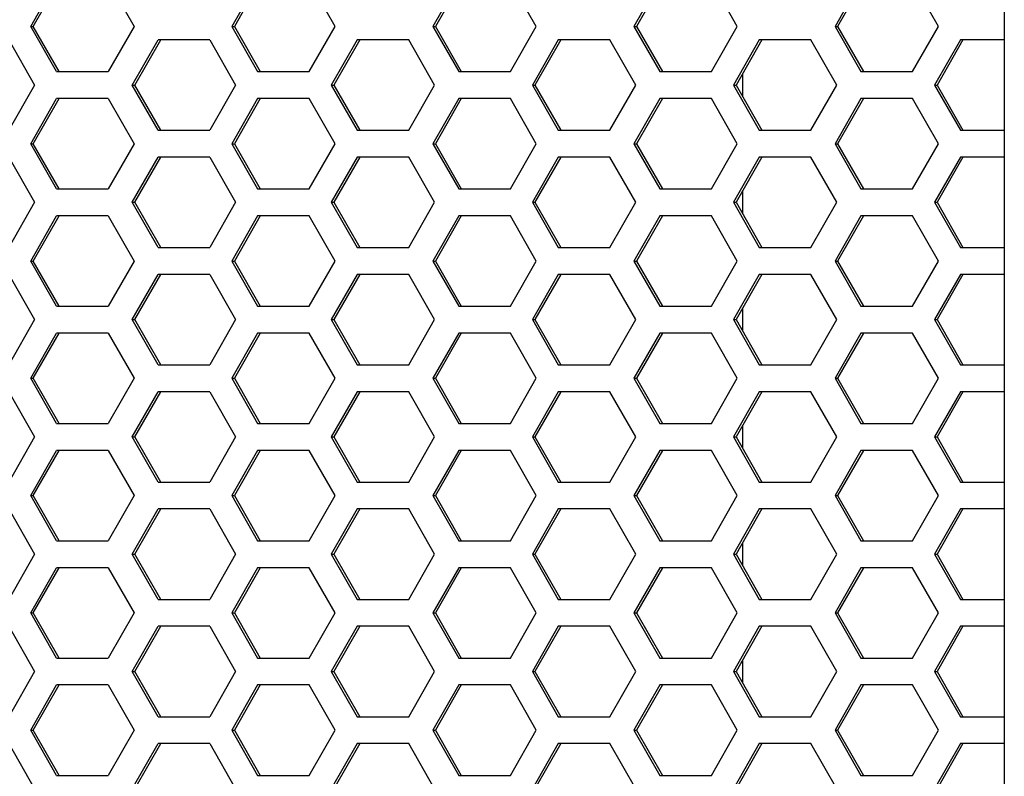
# Model space of a CAD drawing. Extents: x 13 to 6313, y 9 to 4464.
# Drawn here: x 2168 to 2254, y 2277 to 2344 of the extents above; entities that cross this region are included whole.
import ezdxf

# ---------------------------------------------------------------- set-up
doc = ezdxf.new("R2010")
doc.units = 0
doc.layers.get('0').update_dxf_attribs({"linetype": 'CONTINUOUS'})

msp = doc.modelspace()

# ---------------------------------------------------------------- linework, layer by layer
at = {"color": 7}
msp.add_line((2254.139648, 2457.515137), (2254.139648, 1951.515137), dxfattribs=at)
at = {"color": 7, "ltscale": 0.114456}
for p, q in [((2168.540771, 2343.200195), (2170.8125, 2347.175049)), ((2168.768066, 2343.200195), (2171.039795, 2347.175049)), ((2175.355957, 2347.175049), (2177.627686, 2343.200195)), ((2188.491455, 2347.175049), (2186.219727, 2343.200195)), ((2188.71875, 2347.175049), (2186.447021, 2343.200195)), ((2195.306641, 2343.200195), (2193.034912, 2347.175049)), ((2206.17041, 2347.175049), (2203.898682, 2343.200195)), ((2212.985352, 2343.200195), (2210.713623, 2347.175049)), ((2224.076416, 2347.175049), (2221.804688, 2343.200195)), ((2230.664307, 2343.200195), (2228.392578, 2347.175049)), ((2241.528076, 2347.175049), (2239.256348, 2343.200195)), ((2241.755371, 2347.175049), (2239.483643, 2343.200195)), ((2248.343262, 2343.200195), (2246.071533, 2347.175049)), ((2168.877197, 2338.050049), (2166.605469, 2334.075195)), ((2179.740967, 2334.075195), (2177.469238, 2338.050049)), ((2179.968262, 2334.075195), (2177.696533, 2338.050049)), ((2186.556152, 2338.050049), (2184.284424, 2334.075195)), ((2195.197266, 2338.050049), (2197.468994, 2334.075195)), ((2201.785156, 2334.075195), (2204.056885, 2338.050049)), ((2212.648926, 2338.050049), (2214.920654, 2334.075195)), ((2212.876221, 2338.050049), (2215.147949, 2334.075195)), ((2219.464111, 2334.075195), (2221.73584, 2338.050049)), ((2230.327881, 2338.050049), (2232.599609, 2334.075195)), ((2230.555176, 2338.050049), (2232.826904, 2334.075195)), ((2237.143066, 2334.075195), (2239.414795, 2338.050049)), ((2248.006836, 2338.050049), (2250.278564, 2334.075195)), ((2248.234131, 2338.050049), (2250.505859, 2334.075195)), ((2166.605469, 2331.715088), (2168.877197, 2327.740234)), ((2177.469238, 2327.740234), (2179.740967, 2331.715088)), ((2177.696533, 2327.740234), (2179.968262, 2331.715088)), ((2184.284424, 2331.715088), (2186.556152, 2327.740234)), ((2197.468994, 2331.715088), (2195.197266, 2327.740234)), ((2204.056885, 2327.740234), (2201.785156, 2331.715088)), ((2214.920654, 2331.715088), (2212.648926, 2327.740234)), ((2215.147949, 2331.715088), (2212.876221, 2327.740234)), ((2221.73584, 2327.740234), (2219.464111, 2331.715088)), ((2232.599609, 2331.715088), (2230.327881, 2327.740234)), ((2232.826904, 2331.715088), (2230.555176, 2327.740234)), ((2239.414795, 2327.740234), (2237.143066, 2331.715088)), ((2250.278564, 2331.715088), (2248.006836, 2327.740234)), ((2250.505859, 2331.715088), (2248.234131, 2327.740234)), ((2170.8125, 2318.605225), (2168.540771, 2322.580078)), ((2171.039795, 2318.605225), (2168.768066, 2322.580078)), ((2177.627686, 2322.580078), (2175.355957, 2318.605225)), ((2186.219727, 2322.580078), (2188.491455, 2318.605225)), ((2186.447021, 2322.580078), (2188.71875, 2318.605225)), ((2193.034912, 2318.605225), (2195.306641, 2322.580078)), ((2203.898682, 2322.580078), (2206.17041, 2318.605225)), ((2210.713623, 2318.605225), (2212.985352, 2322.580078)), ((2221.804688, 2322.580078), (2224.076416, 2318.605225)), ((2228.392578, 2318.605225), (2230.664307, 2322.580078)), ((2239.256348, 2322.580078), (2241.528076, 2318.605225)), ((2239.483643, 2322.580078), (2241.755371, 2318.605225)), ((2246.071533, 2318.605225), (2248.343262, 2322.580078)), ((2166.605469, 2321.405029), (2168.877197, 2317.430176)), ((2177.469238, 2317.430176), (2179.740967, 2321.405029)), ((2177.696533, 2317.430176), (2179.968262, 2321.405029)), ((2184.284424, 2321.405029), (2186.556152, 2317.430176)), ((2197.468994, 2321.405029), (2195.197266, 2317.430176)), ((2204.056885, 2317.430176), (2201.785156, 2321.405029)), ((2214.920654, 2321.405029), (2212.648926, 2317.430176)), ((2215.147949, 2321.405029), (2212.876221, 2317.430176)), ((2221.73584, 2317.430176), (2219.464111, 2321.405029)), ((2232.599609, 2321.405029), (2230.327881, 2317.430176)), ((2232.826904, 2321.405029), (2230.555176, 2317.430176)), ((2239.414795, 2317.430176), (2237.143066, 2321.405029)), ((2250.278564, 2321.405029), (2248.006836, 2317.430176)), ((2250.505859, 2321.405029), (2248.234131, 2317.430176)), ((2170.8125, 2308.295166), (2168.540771, 2312.27002)), ((2171.039795, 2308.295166), (2168.768066, 2312.27002)), ((2177.627686, 2312.27002), (2175.355957, 2308.295166)), ((2186.219727, 2312.27002), (2188.491455, 2308.295166)), ((2186.447021, 2312.27002), (2188.71875, 2308.295166)), ((2193.034912, 2308.295166), (2195.306641, 2312.27002)), ((2203.898682, 2312.27002), (2206.17041, 2308.295166)), ((2210.713623, 2308.295166), (2212.985352, 2312.27002)), ((2221.804688, 2312.27002), (2224.076416, 2308.295166)), ((2228.392578, 2308.295166), (2230.664307, 2312.27002)), ((2239.256348, 2312.27002), (2241.528076, 2308.295166)), ((2239.483643, 2312.27002), (2241.755371, 2308.295166)), ((2246.071533, 2308.295166), (2248.343262, 2312.27002)), ((2168.540771, 2301.960205), (2170.8125, 2305.935059)), ((2168.768066, 2301.960205), (2171.039795, 2305.935059)), ((2175.355957, 2305.935059), (2177.627686, 2301.960205)), ((2188.491455, 2305.935059), (2186.219727, 2301.960205)), ((2188.71875, 2305.935059), (2186.447021, 2301.960205)), ((2195.306641, 2301.960205), (2193.034912, 2305.935059)), ((2206.17041, 2305.935059), (2203.898682, 2301.960205)), ((2212.985352, 2301.960205), (2210.713623, 2305.935059)), ((2224.076416, 2305.935059), (2221.804688, 2301.960205)), ((2230.664307, 2301.960205), (2228.392578, 2305.935059)), ((2241.528076, 2305.935059), (2239.256348, 2301.960205)), ((2241.755371, 2305.935059), (2239.483643, 2301.960205)), ((2248.343262, 2301.960205), (2246.071533, 2305.935059)), ((2168.877197, 2296.810059), (2166.605469, 2292.835205)), ((2179.740967, 2292.835205), (2177.469238, 2296.810059)), ((2179.968262, 2292.835205), (2177.696533, 2296.810059)), ((2186.556152, 2296.810059), (2184.284424, 2292.835205)), ((2195.197266, 2296.810059), (2197.468994, 2292.835205)), ((2201.785156, 2292.835205), (2204.056885, 2296.810059)), ((2212.648926, 2296.810059), (2214.920654, 2292.835205)), ((2212.876221, 2296.810059), (2215.147949, 2292.835205)), ((2219.464111, 2292.835205), (2221.73584, 2296.810059)), ((2230.327881, 2296.810059), (2232.599609, 2292.835205)), ((2230.555176, 2296.810059), (2232.826904, 2292.835205)), ((2237.143066, 2292.835205), (2239.414795, 2296.810059)), ((2248.006836, 2296.810059), (2250.278564, 2292.835205)), ((2248.234131, 2296.810059), (2250.505859, 2292.835205)), ((2166.605469, 2290.475098), (2168.877197, 2286.500244)), ((2177.469238, 2286.500244), (2179.740967, 2290.475098)), ((2177.696533, 2286.500244), (2179.968262, 2290.475098)), ((2184.284424, 2290.475098), (2186.556152, 2286.500244)), ((2197.468994, 2290.475098), (2195.197266, 2286.500244)), ((2204.056885, 2286.500244), (2201.785156, 2290.475098)), ((2214.920654, 2290.475098), (2212.648926, 2286.500244)), ((2215.147949, 2290.475098), (2212.876221, 2286.500244)), ((2221.73584, 2286.500244), (2219.464111, 2290.475098)), ((2232.599609, 2290.475098), (2230.327881, 2286.500244)), ((2232.826904, 2290.475098), (2230.555176, 2286.500244)), ((2239.414795, 2286.500244), (2237.143066, 2290.475098)), ((2250.278564, 2290.475098), (2248.006836, 2286.500244)), ((2250.505859, 2290.475098), (2248.234131, 2286.500244)), ((2170.8125, 2277.365234), (2168.540771, 2281.340088)), ((2171.039795, 2277.365234), (2168.768066, 2281.340088)), ((2177.627686, 2281.340088), (2175.355957, 2277.365234)), ((2186.219727, 2281.340088), (2188.491455, 2277.365234)), ((2186.447021, 2281.340088), (2188.71875, 2277.365234)), ((2193.034912, 2277.365234), (2195.306641, 2281.340088)), ((2203.898682, 2281.340088), (2206.17041, 2277.365234)), ((2210.713623, 2277.365234), (2212.985352, 2281.340088)), ((2221.804688, 2281.340088), (2224.076416, 2277.365234)), ((2228.392578, 2277.365234), (2230.664307, 2281.340088)), ((2239.256348, 2281.340088), (2241.528076, 2277.365234)), ((2239.483643, 2281.340088), (2241.755371, 2277.365234)), ((2246.071533, 2277.365234), (2248.343262, 2281.340088)), ((2166.605469, 2280.165039), (2168.877197, 2276.190186)), ((2177.469238, 2276.190186), (2179.740967, 2280.165039)), ((2177.696533, 2276.190186), (2179.968262, 2280.165039)), ((2184.284424, 2280.165039), (2186.556152, 2276.190186)), ((2197.468994, 2280.165039), (2195.197266, 2276.190186)), ((2204.056885, 2276.190186), (2201.785156, 2280.165039)), ((2214.920654, 2280.165039), (2212.648926, 2276.190186)), ((2215.147949, 2280.165039), (2212.876221, 2276.190186)), ((2221.73584, 2276.190186), (2219.464111, 2280.165039)), ((2232.599609, 2280.165039), (2230.327881, 2276.190186)), ((2232.826904, 2280.165039), (2230.555176, 2276.190186)), ((2239.414795, 2276.190186), (2237.143066, 2280.165039)), ((2250.278564, 2280.165039), (2248.006836, 2276.190186)), ((2250.505859, 2280.165039), (2248.234131, 2276.190186))]:
    msp.add_line(p, q, dxfattribs=at)
at = {"color": 7, "ltscale": 0.114453}
for p, q in [((2206.397461, 2347.175049), (2204.125977, 2343.200195)), ((2223.849121, 2347.175049), (2221.577637, 2343.200195)), ((2194.970215, 2338.050049), (2197.241699, 2334.075195)), ((2197.241699, 2331.715088), (2194.970215, 2327.740234)), ((2204.125977, 2322.580078), (2206.397461, 2318.605225)), ((2221.577637, 2322.580078), (2223.849121, 2318.605225)), ((2197.241699, 2321.405029), (2194.970215, 2317.430176)), ((2204.125977, 2312.27002), (2206.397461, 2308.295166)), ((2221.577637, 2312.27002), (2223.849121, 2308.295166)), ((2206.397461, 2305.935059), (2204.125977, 2301.960205)), ((2223.849121, 2305.935059), (2221.577637, 2301.960205)), ((2194.970215, 2296.810059), (2197.241699, 2292.835205)), ((2197.241699, 2290.475098), (2194.970215, 2286.500244)), ((2204.125977, 2281.340088), (2206.397461, 2277.365234)), ((2221.577637, 2281.340088), (2223.849121, 2277.365234)), ((2197.241699, 2280.165039), (2194.970215, 2276.190186))]:
    msp.add_line(p, q, dxfattribs=at)
at = {"color": 7, "ltscale": 0.114461}
for p, q in [((2170.8125, 2339.225098), (2168.540771, 2343.200195)), ((2171.039795, 2339.225098), (2168.768066, 2343.200195)), ((2177.627686, 2343.200195), (2175.355957, 2339.225098)), ((2186.219727, 2343.200195), (2188.491455, 2339.225098)), ((2186.447021, 2343.200195), (2188.71875, 2339.225098)), ((2193.034912, 2339.225098), (2195.306641, 2343.200195)), ((2203.898682, 2343.200195), (2206.17041, 2339.225098)), ((2210.713623, 2339.225098), (2212.985352, 2343.200195)), ((2221.804688, 2343.200195), (2224.076416, 2339.225098)), ((2228.392578, 2339.225098), (2230.664307, 2343.200195)), ((2239.256348, 2343.200195), (2241.528076, 2339.225098)), ((2239.483643, 2343.200195), (2241.755371, 2339.225098)), ((2246.071533, 2339.225098), (2248.343262, 2343.200195)), ((2166.605469, 2342.025146), (2168.877197, 2338.050049)), ((2177.469238, 2338.050049), (2179.740967, 2342.025146)), ((2177.696533, 2338.050049), (2179.968262, 2342.025146)), ((2184.284424, 2342.025146), (2186.556152, 2338.050049)), ((2197.468994, 2342.025146), (2195.197266, 2338.050049)), ((2204.056885, 2338.050049), (2201.785156, 2342.025146)), ((2214.920654, 2342.025146), (2212.648926, 2338.050049)), ((2215.147949, 2342.025146), (2212.876221, 2338.050049)), ((2221.73584, 2338.050049), (2219.464111, 2342.025146)), ((2232.599609, 2342.025146), (2230.327881, 2338.050049)), ((2232.826904, 2342.025146), (2230.555176, 2338.050049)), ((2239.414795, 2338.050049), (2237.143066, 2342.025146)), ((2250.278564, 2342.025146), (2248.006836, 2338.050049)), ((2250.505859, 2342.025146), (2248.234131, 2338.050049)), ((2168.540771, 2332.890137), (2170.8125, 2336.865234)), ((2168.768066, 2332.890137), (2171.039795, 2336.865234)), ((2175.355957, 2336.865234), (2177.627686, 2332.890137)), ((2188.491455, 2336.865234), (2186.219727, 2332.890137)), ((2188.71875, 2336.865234), (2186.447021, 2332.890137)), ((2195.306641, 2332.890137), (2193.034912, 2336.865234)), ((2206.17041, 2336.865234), (2203.898682, 2332.890137)), ((2212.985352, 2332.890137), (2210.713623, 2336.865234)), ((2224.076416, 2336.865234), (2221.804688, 2332.890137)), ((2230.664307, 2332.890137), (2228.392578, 2336.865234)), ((2241.528076, 2336.865234), (2239.256348, 2332.890137)), ((2241.755371, 2336.865234), (2239.483643, 2332.890137)), ((2248.343262, 2332.890137), (2246.071533, 2336.865234)), ((2170.8125, 2328.915039), (2168.540771, 2332.890137)), ((2171.039795, 2328.915039), (2168.768066, 2332.890137)), ((2177.627686, 2332.890137), (2175.355957, 2328.915039)), ((2186.219727, 2332.890137), (2188.491455, 2328.915039)), ((2186.447021, 2332.890137), (2188.71875, 2328.915039)), ((2193.034912, 2328.915039), (2195.306641, 2332.890137)), ((2203.898682, 2332.890137), (2206.17041, 2328.915039)), ((2210.713623, 2328.915039), (2212.985352, 2332.890137)), ((2221.804688, 2332.890137), (2224.076416, 2328.915039)), ((2228.392578, 2328.915039), (2230.664307, 2332.890137)), ((2239.256348, 2332.890137), (2241.528076, 2328.915039)), ((2239.483643, 2332.890137), (2241.755371, 2328.915039)), ((2246.071533, 2328.915039), (2248.343262, 2332.890137)), ((2168.877197, 2327.740234), (2166.605469, 2323.765137)), ((2179.740967, 2323.765137), (2177.469238, 2327.740234)), ((2179.968262, 2323.765137), (2177.696533, 2327.740234)), ((2186.556152, 2327.740234), (2184.284424, 2323.765137)), ((2195.197266, 2327.740234), (2197.468994, 2323.765137)), ((2201.785156, 2323.765137), (2204.056885, 2327.740234)), ((2212.648926, 2327.740234), (2214.920654, 2323.765137)), ((2212.876221, 2327.740234), (2215.147949, 2323.765137)), ((2219.464111, 2323.765137), (2221.73584, 2327.740234)), ((2230.327881, 2327.740234), (2232.599609, 2323.765137)), ((2230.555176, 2327.740234), (2232.826904, 2323.765137)), ((2237.143066, 2323.765137), (2239.414795, 2327.740234)), ((2248.006836, 2327.740234), (2250.278564, 2323.765137)), ((2248.234131, 2327.740234), (2250.505859, 2323.765137)), ((2168.540771, 2322.580078), (2170.8125, 2326.555176)), ((2168.768066, 2322.580078), (2171.039795, 2326.555176)), ((2175.355957, 2326.555176), (2177.627686, 2322.580078)), ((2188.491455, 2326.555176), (2186.219727, 2322.580078)), ((2188.71875, 2326.555176), (2186.447021, 2322.580078)), ((2195.306641, 2322.580078), (2193.034912, 2326.555176)), ((2206.17041, 2326.555176), (2203.898682, 2322.580078)), ((2212.985352, 2322.580078), (2210.713623, 2326.555176)), ((2224.076416, 2326.555176), (2221.804688, 2322.580078)), ((2230.664307, 2322.580078), (2228.392578, 2326.555176)), ((2241.528076, 2326.555176), (2239.256348, 2322.580078)), ((2241.755371, 2326.555176), (2239.483643, 2322.580078)), ((2248.343262, 2322.580078), (2246.071533, 2326.555176)), ((2168.877197, 2317.430176), (2166.605469, 2313.455078)), ((2179.740967, 2313.455078), (2177.469238, 2317.430176)), ((2179.968262, 2313.455078), (2177.696533, 2317.430176)), ((2186.556152, 2317.430176), (2184.284424, 2313.455078)), ((2195.197266, 2317.430176), (2197.468994, 2313.455078)), ((2201.785156, 2313.455078), (2204.056885, 2317.430176)), ((2212.648926, 2317.430176), (2214.920654, 2313.455078)), ((2212.876221, 2317.430176), (2215.147949, 2313.455078)), ((2219.464111, 2313.455078), (2221.73584, 2317.430176)), ((2230.327881, 2317.430176), (2232.599609, 2313.455078)), ((2230.555176, 2317.430176), (2232.826904, 2313.455078)), ((2237.143066, 2313.455078), (2239.414795, 2317.430176)), ((2248.006836, 2317.430176), (2250.278564, 2313.455078)), ((2248.234131, 2317.430176), (2250.505859, 2313.455078)), ((2168.540771, 2312.27002), (2170.8125, 2316.245117)), ((2168.768066, 2312.27002), (2171.039795, 2316.245117)), ((2175.355957, 2316.245117), (2177.627686, 2312.27002)), ((2188.491455, 2316.245117), (2186.219727, 2312.27002)), ((2188.71875, 2316.245117), (2186.447021, 2312.27002)), ((2195.306641, 2312.27002), (2193.034912, 2316.245117)), ((2206.17041, 2316.245117), (2203.898682, 2312.27002)), ((2212.985352, 2312.27002), (2210.713623, 2316.245117)), ((2224.076416, 2316.245117), (2221.804688, 2312.27002)), ((2230.664307, 2312.27002), (2228.392578, 2316.245117)), ((2241.528076, 2316.245117), (2239.256348, 2312.27002)), ((2241.755371, 2316.245117), (2239.483643, 2312.27002)), ((2248.343262, 2312.27002), (2246.071533, 2316.245117)), ((2166.605469, 2311.095215), (2168.877197, 2307.120117)), ((2177.469238, 2307.120117), (2179.740967, 2311.095215)), ((2177.696533, 2307.120117), (2179.968262, 2311.095215)), ((2184.284424, 2311.095215), (2186.556152, 2307.120117)), ((2197.468994, 2311.095215), (2195.197266, 2307.120117)), ((2204.056885, 2307.120117), (2201.785156, 2311.095215)), ((2214.920654, 2311.095215), (2212.648926, 2307.120117)), ((2215.147949, 2311.095215), (2212.876221, 2307.120117)), ((2221.73584, 2307.120117), (2219.464111, 2311.095215)), ((2232.599609, 2311.095215), (2230.327881, 2307.120117)), ((2232.826904, 2311.095215), (2230.555176, 2307.120117)), ((2239.414795, 2307.120117), (2237.143066, 2311.095215)), ((2250.278564, 2311.095215), (2248.006836, 2307.120117)), ((2250.505859, 2311.095215), (2248.234131, 2307.120117)), ((2168.877197, 2307.120117), (2166.605469, 2303.14502)), ((2179.740967, 2303.14502), (2177.469238, 2307.120117)), ((2179.968262, 2303.14502), (2177.696533, 2307.120117)), ((2186.556152, 2307.120117), (2184.284424, 2303.14502)), ((2195.197266, 2307.120117), (2197.468994, 2303.14502)), ((2201.785156, 2303.14502), (2204.056885, 2307.120117)), ((2212.648926, 2307.120117), (2214.920654, 2303.14502)), ((2212.876221, 2307.120117), (2215.147949, 2303.14502)), ((2219.464111, 2303.14502), (2221.73584, 2307.120117)), ((2230.327881, 2307.120117), (2232.599609, 2303.14502)), ((2230.555176, 2307.120117), (2232.826904, 2303.14502)), ((2237.143066, 2303.14502), (2239.414795, 2307.120117)), ((2248.006836, 2307.120117), (2250.278564, 2303.14502)), ((2248.234131, 2307.120117), (2250.505859, 2303.14502)), ((2170.8125, 2297.985107), (2168.540771, 2301.960205)), ((2171.039795, 2297.985107), (2168.768066, 2301.960205)), ((2177.627686, 2301.960205), (2175.355957, 2297.985107)), ((2186.219727, 2301.960205), (2188.491455, 2297.985107)), ((2186.447021, 2301.960205), (2188.71875, 2297.985107)), ((2193.034912, 2297.985107), (2195.306641, 2301.960205)), ((2203.898682, 2301.960205), (2206.17041, 2297.985107)), ((2210.713623, 2297.985107), (2212.985352, 2301.960205)), ((2221.804688, 2301.960205), (2224.076416, 2297.985107)), ((2228.392578, 2297.985107), (2230.664307, 2301.960205)), ((2239.256348, 2301.960205), (2241.528076, 2297.985107)), ((2239.483643, 2301.960205), (2241.755371, 2297.985107)), ((2246.071533, 2297.985107), (2248.343262, 2301.960205)), ((2166.605469, 2300.785156), (2168.877197, 2296.810059)), ((2177.469238, 2296.810059), (2179.740967, 2300.785156)), ((2177.696533, 2296.810059), (2179.968262, 2300.785156)), ((2184.284424, 2300.785156), (2186.556152, 2296.810059)), ((2197.468994, 2300.785156), (2195.197266, 2296.810059)), ((2204.056885, 2296.810059), (2201.785156, 2300.785156)), ((2214.920654, 2300.785156), (2212.648926, 2296.810059)), ((2215.147949, 2300.785156), (2212.876221, 2296.810059)), ((2221.73584, 2296.810059), (2219.464111, 2300.785156)), ((2232.599609, 2300.785156), (2230.327881, 2296.810059)), ((2232.826904, 2300.785156), (2230.555176, 2296.810059)), ((2239.414795, 2296.810059), (2237.143066, 2300.785156)), ((2250.278564, 2300.785156), (2248.006836, 2296.810059)), ((2250.505859, 2300.785156), (2248.234131, 2296.810059)), ((2168.540771, 2291.650146), (2170.8125, 2295.625244)), ((2168.768066, 2291.650146), (2171.039795, 2295.625244)), ((2175.355957, 2295.625244), (2177.627686, 2291.650146)), ((2188.491455, 2295.625244), (2186.219727, 2291.650146)), ((2188.71875, 2295.625244), (2186.447021, 2291.650146)), ((2195.306641, 2291.650146), (2193.034912, 2295.625244)), ((2206.17041, 2295.625244), (2203.898682, 2291.650146)), ((2212.985352, 2291.650146), (2210.713623, 2295.625244)), ((2224.076416, 2295.625244), (2221.804688, 2291.650146)), ((2230.664307, 2291.650146), (2228.392578, 2295.625244)), ((2241.528076, 2295.625244), (2239.256348, 2291.650146)), ((2241.755371, 2295.625244), (2239.483643, 2291.650146)), ((2248.343262, 2291.650146), (2246.071533, 2295.625244)), ((2170.8125, 2287.675049), (2168.540771, 2291.650146)), ((2171.039795, 2287.675049), (2168.768066, 2291.650146)), ((2177.627686, 2291.650146), (2175.355957, 2287.675049)), ((2186.219727, 2291.650146), (2188.491455, 2287.675049)), ((2186.447021, 2291.650146), (2188.71875, 2287.675049)), ((2193.034912, 2287.675049), (2195.306641, 2291.650146)), ((2203.898682, 2291.650146), (2206.17041, 2287.675049)), ((2210.713623, 2287.675049), (2212.985352, 2291.650146)), ((2221.804688, 2291.650146), (2224.076416, 2287.675049)), ((2228.392578, 2287.675049), (2230.664307, 2291.650146)), ((2239.256348, 2291.650146), (2241.528076, 2287.675049)), ((2239.483643, 2291.650146), (2241.755371, 2287.675049)), ((2246.071533, 2287.675049), (2248.343262, 2291.650146)), ((2168.877197, 2286.500244), (2166.605469, 2282.525146)), ((2179.740967, 2282.525146), (2177.469238, 2286.500244)), ((2179.968262, 2282.525146), (2177.696533, 2286.500244)), ((2186.556152, 2286.500244), (2184.284424, 2282.525146)), ((2195.197266, 2286.500244), (2197.468994, 2282.525146)), ((2201.785156, 2282.525146), (2204.056885, 2286.500244)), ((2212.648926, 2286.500244), (2214.920654, 2282.525146)), ((2212.876221, 2286.500244), (2215.147949, 2282.525146)), ((2219.464111, 2282.525146), (2221.73584, 2286.500244)), ((2230.327881, 2286.500244), (2232.599609, 2282.525146)), ((2230.555176, 2286.500244), (2232.826904, 2282.525146)), ((2237.143066, 2282.525146), (2239.414795, 2286.500244)), ((2248.006836, 2286.500244), (2250.278564, 2282.525146)), ((2248.234131, 2286.500244), (2250.505859, 2282.525146)), ((2168.540771, 2281.340088), (2170.8125, 2285.315186)), ((2168.768066, 2281.340088), (2171.039795, 2285.315186)), ((2175.355957, 2285.315186), (2177.627686, 2281.340088)), ((2188.491455, 2285.315186), (2186.219727, 2281.340088)), ((2188.71875, 2285.315186), (2186.447021, 2281.340088)), ((2195.306641, 2281.340088), (2193.034912, 2285.315186)), ((2206.17041, 2285.315186), (2203.898682, 2281.340088)), ((2212.985352, 2281.340088), (2210.713623, 2285.315186)), ((2224.076416, 2285.315186), (2221.804688, 2281.340088)), ((2230.664307, 2281.340088), (2228.392578, 2285.315186)), ((2241.528076, 2285.315186), (2239.256348, 2281.340088)), ((2241.755371, 2285.315186), (2239.483643, 2281.340088)), ((2248.343262, 2281.340088), (2246.071533, 2285.315186))]:
    msp.add_line(p, q, dxfattribs=at)
at = {"color": 7, "ltscale": 0.005682}
for p, q in [((2168.540771, 2343.200195), (2168.768066, 2343.200195)), ((2186.219727, 2343.200195), (2186.447021, 2343.200195)), ((2203.898682, 2343.200195), (2204.125977, 2343.200195)), ((2239.256348, 2343.200195), (2239.483643, 2343.200195)), ((2177.469238, 2338.050049), (2177.696533, 2338.050049)), ((2212.648926, 2338.050049), (2212.876221, 2338.050049)), ((2230.327881, 2338.050049), (2230.555176, 2338.050049)), ((2248.006836, 2338.050049), (2248.234131, 2338.050049)), ((2168.540771, 2332.890137), (2168.768066, 2332.890137)), ((2186.219727, 2332.890137), (2186.447021, 2332.890137)), ((2203.898682, 2332.890137), (2204.125977, 2332.890137)), ((2239.256348, 2332.890137), (2239.483643, 2332.890137)), ((2177.469238, 2327.740234), (2177.696533, 2327.740234)), ((2212.648926, 2327.740234), (2212.876221, 2327.740234)), ((2230.327881, 2327.740234), (2230.555176, 2327.740234)), ((2248.006836, 2327.740234), (2248.234131, 2327.740234)), ((2168.540771, 2322.580078), (2168.768066, 2322.580078)), ((2186.219727, 2322.580078), (2186.447021, 2322.580078)), ((2203.898682, 2322.580078), (2204.125977, 2322.580078)), ((2239.256348, 2322.580078), (2239.483643, 2322.580078)), ((2177.469238, 2317.430176), (2177.696533, 2317.430176)), ((2212.648926, 2317.430176), (2212.876221, 2317.430176)), ((2230.327881, 2317.430176), (2230.555176, 2317.430176)), ((2248.006836, 2317.430176), (2248.234131, 2317.430176)), ((2168.540771, 2312.27002), (2168.768066, 2312.27002)), ((2186.219727, 2312.27002), (2186.447021, 2312.27002)), ((2203.898682, 2312.27002), (2204.125977, 2312.27002)), ((2239.256348, 2312.27002), (2239.483643, 2312.27002)), ((2177.469238, 2307.120117), (2177.696533, 2307.120117)), ((2212.648926, 2307.120117), (2212.876221, 2307.120117)), ((2230.327881, 2307.120117), (2230.555176, 2307.120117)), ((2248.006836, 2307.120117), (2248.234131, 2307.120117)), ((2168.540771, 2301.960205), (2168.768066, 2301.960205)), ((2186.219727, 2301.960205), (2186.447021, 2301.960205)), ((2203.898682, 2301.960205), (2204.125977, 2301.960205)), ((2239.256348, 2301.960205), (2239.483643, 2301.960205)), ((2177.469238, 2296.810059), (2177.696533, 2296.810059)), ((2212.648926, 2296.810059), (2212.876221, 2296.810059)), ((2230.327881, 2296.810059), (2230.555176, 2296.810059)), ((2248.006836, 2296.810059), (2248.234131, 2296.810059)), ((2168.540771, 2291.650146), (2168.768066, 2291.650146)), ((2186.219727, 2291.650146), (2186.447021, 2291.650146)), ((2203.898682, 2291.650146), (2204.125977, 2291.650146)), ((2239.256348, 2291.650146), (2239.483643, 2291.650146)), ((2177.469238, 2286.500244), (2177.696533, 2286.500244)), ((2212.648926, 2286.500244), (2212.876221, 2286.500244)), ((2230.327881, 2286.500244), (2230.555176, 2286.500244)), ((2248.006836, 2286.500244), (2248.234131, 2286.500244)), ((2168.540771, 2281.340088), (2168.768066, 2281.340088)), ((2186.219727, 2281.340088), (2186.447021, 2281.340088)), ((2203.898682, 2281.340088), (2204.125977, 2281.340088)), ((2239.256348, 2281.340088), (2239.483643, 2281.340088))]:
    msp.add_line(p, q, dxfattribs=at)
at = {"color": 7, "ltscale": 0.114458}
for p, q in [((2204.125977, 2343.200195), (2206.397461, 2339.225098)), ((2221.577637, 2343.200195), (2223.849121, 2339.225098)), ((2197.241699, 2342.025146), (2194.970215, 2338.050049)), ((2206.397461, 2336.865234), (2204.125977, 2332.890137)), ((2223.849121, 2336.865234), (2221.577637, 2332.890137)), ((2204.125977, 2332.890137), (2206.397461, 2328.915039)), ((2221.577637, 2332.890137), (2223.849121, 2328.915039)), ((2194.970215, 2327.740234), (2197.241699, 2323.765137)), ((2206.397461, 2326.555176), (2204.125977, 2322.580078)), ((2223.849121, 2326.555176), (2221.577637, 2322.580078)), ((2194.970215, 2317.430176), (2197.241699, 2313.455078)), ((2206.397461, 2316.245117), (2204.125977, 2312.27002)), ((2223.849121, 2316.245117), (2221.577637, 2312.27002)), ((2197.241699, 2311.095215), (2194.970215, 2307.120117)), ((2194.970215, 2307.120117), (2197.241699, 2303.14502)), ((2204.125977, 2301.960205), (2206.397461, 2297.985107)), ((2221.577637, 2301.960205), (2223.849121, 2297.985107)), ((2197.241699, 2300.785156), (2194.970215, 2296.810059)), ((2206.397461, 2295.625244), (2204.125977, 2291.650146)), ((2223.849121, 2295.625244), (2221.577637, 2291.650146)), ((2204.125977, 2291.650146), (2206.397461, 2287.675049)), ((2221.577637, 2291.650146), (2223.849121, 2287.675049)), ((2194.970215, 2286.500244), (2197.241699, 2282.525146)), ((2206.397461, 2285.315186), (2204.125977, 2281.340088)), ((2223.849121, 2285.315186), (2221.577637, 2281.340088))]:
    msp.add_line(p, q, dxfattribs=at)
at = {"color": 7, "ltscale": 0.005676}
for p, q in [((2221.577637, 2343.200195), (2221.804688, 2343.200195)), ((2194.970215, 2338.050049), (2195.197266, 2338.050049)), ((2221.577637, 2332.890137), (2221.804688, 2332.890137)), ((2194.970215, 2327.740234), (2195.197266, 2327.740234)), ((2221.577637, 2322.580078), (2221.804688, 2322.580078)), ((2194.970215, 2317.430176), (2195.197266, 2317.430176)), ((2221.577637, 2312.27002), (2221.804688, 2312.27002)), ((2194.970215, 2307.120117), (2195.197266, 2307.120117)), ((2221.577637, 2301.960205), (2221.804688, 2301.960205)), ((2194.970215, 2296.810059), (2195.197266, 2296.810059)), ((2221.577637, 2291.650146), (2221.804688, 2291.650146)), ((2194.970215, 2286.500244), (2195.197266, 2286.500244)), ((2221.577637, 2281.340088), (2221.804688, 2281.340088))]:
    msp.add_line(p, q, dxfattribs=at)
at = {"color": 7, "ltscale": 0.113586}
for p, q in [((2184.284424, 2342.025146), (2179.740967, 2342.025146)), ((2201.785156, 2342.025146), (2197.241699, 2342.025146)), ((2219.464111, 2342.025146), (2214.920654, 2342.025146)), ((2237.143066, 2342.025146), (2232.599609, 2342.025146)), ((2170.8125, 2339.225098), (2175.355957, 2339.225098)), ((2188.491455, 2339.225098), (2193.034912, 2339.225098)), ((2223.849121, 2339.225098), (2228.392578, 2339.225098)), ((2241.528076, 2339.225098), (2246.071533, 2339.225098)), ((2175.355957, 2336.865234), (2170.8125, 2336.865234)), ((2193.034912, 2336.865234), (2188.491455, 2336.865234)), ((2228.392578, 2336.865234), (2223.849121, 2336.865234)), ((2246.071533, 2336.865234), (2241.528076, 2336.865234)), ((2179.740967, 2334.075195), (2184.284424, 2334.075195)), ((2197.241699, 2334.075195), (2201.785156, 2334.075195)), ((2214.920654, 2334.075195), (2219.464111, 2334.075195)), ((2232.599609, 2334.075195), (2237.143066, 2334.075195)), ((2184.284424, 2331.715088), (2179.740967, 2331.715088)), ((2201.785156, 2331.715088), (2197.241699, 2331.715088)), ((2219.464111, 2331.715088), (2214.920654, 2331.715088)), ((2237.143066, 2331.715088), (2232.599609, 2331.715088)), ((2170.8125, 2328.915039), (2175.355957, 2328.915039)), ((2188.491455, 2328.915039), (2193.034912, 2328.915039)), ((2223.849121, 2328.915039), (2228.392578, 2328.915039)), ((2241.528076, 2328.915039), (2246.071533, 2328.915039)), ((2175.355957, 2326.555176), (2170.8125, 2326.555176)), ((2193.034912, 2326.555176), (2188.491455, 2326.555176)), ((2228.392578, 2326.555176), (2223.849121, 2326.555176)), ((2246.071533, 2326.555176), (2241.528076, 2326.555176)), ((2179.740967, 2323.765137), (2184.284424, 2323.765137)), ((2197.241699, 2323.765137), (2201.785156, 2323.765137)), ((2214.920654, 2323.765137), (2219.464111, 2323.765137)), ((2232.599609, 2323.765137), (2237.143066, 2323.765137)), ((2184.284424, 2321.405029), (2179.740967, 2321.405029)), ((2201.785156, 2321.405029), (2197.241699, 2321.405029)), ((2219.464111, 2321.405029), (2214.920654, 2321.405029)), ((2237.143066, 2321.405029), (2232.599609, 2321.405029)), ((2170.8125, 2318.605225), (2175.355957, 2318.605225)), ((2188.491455, 2318.605225), (2193.034912, 2318.605225)), ((2223.849121, 2318.605225), (2228.392578, 2318.605225)), ((2241.528076, 2318.605225), (2246.071533, 2318.605225)), ((2175.355957, 2316.245117), (2170.8125, 2316.245117)), ((2193.034912, 2316.245117), (2188.491455, 2316.245117)), ((2228.392578, 2316.245117), (2223.849121, 2316.245117)), ((2246.071533, 2316.245117), (2241.528076, 2316.245117)), ((2179.740967, 2313.455078), (2184.284424, 2313.455078)), ((2197.241699, 2313.455078), (2201.785156, 2313.455078)), ((2214.920654, 2313.455078), (2219.464111, 2313.455078)), ((2232.599609, 2313.455078), (2237.143066, 2313.455078)), ((2184.284424, 2311.095215), (2179.740967, 2311.095215)), ((2201.785156, 2311.095215), (2197.241699, 2311.095215)), ((2219.464111, 2311.095215), (2214.920654, 2311.095215)), ((2237.143066, 2311.095215), (2232.599609, 2311.095215)), ((2170.8125, 2308.295166), (2175.355957, 2308.295166)), ((2188.491455, 2308.295166), (2193.034912, 2308.295166)), ((2223.849121, 2308.295166), (2228.392578, 2308.295166)), ((2241.528076, 2308.295166), (2246.071533, 2308.295166)), ((2175.355957, 2305.935059), (2170.8125, 2305.935059)), ((2193.034912, 2305.935059), (2188.491455, 2305.935059)), ((2228.392578, 2305.935059), (2223.849121, 2305.935059)), ((2246.071533, 2305.935059), (2241.528076, 2305.935059)), ((2179.740967, 2303.14502), (2184.284424, 2303.14502)), ((2197.241699, 2303.14502), (2201.785156, 2303.14502)), ((2214.920654, 2303.14502), (2219.464111, 2303.14502)), ((2232.599609, 2303.14502), (2237.143066, 2303.14502)), ((2184.284424, 2300.785156), (2179.740967, 2300.785156)), ((2201.785156, 2300.785156), (2197.241699, 2300.785156)), ((2219.464111, 2300.785156), (2214.920654, 2300.785156)), ((2237.143066, 2300.785156), (2232.599609, 2300.785156)), ((2170.8125, 2297.985107), (2175.355957, 2297.985107)), ((2188.491455, 2297.985107), (2193.034912, 2297.985107)), ((2223.849121, 2297.985107), (2228.392578, 2297.985107)), ((2241.528076, 2297.985107), (2246.071533, 2297.985107)), ((2175.355957, 2295.625244), (2170.8125, 2295.625244)), ((2193.034912, 2295.625244), (2188.491455, 2295.625244)), ((2228.392578, 2295.625244), (2223.849121, 2295.625244)), ((2246.071533, 2295.625244), (2241.528076, 2295.625244)), ((2179.740967, 2292.835205), (2184.284424, 2292.835205)), ((2197.241699, 2292.835205), (2201.785156, 2292.835205)), ((2214.920654, 2292.835205), (2219.464111, 2292.835205)), ((2232.599609, 2292.835205), (2237.143066, 2292.835205)), ((2184.284424, 2290.475098), (2179.740967, 2290.475098)), ((2201.785156, 2290.475098), (2197.241699, 2290.475098)), ((2219.464111, 2290.475098), (2214.920654, 2290.475098)), ((2237.143066, 2290.475098), (2232.599609, 2290.475098)), ((2170.8125, 2287.675049), (2175.355957, 2287.675049)), ((2188.491455, 2287.675049), (2193.034912, 2287.675049)), ((2223.849121, 2287.675049), (2228.392578, 2287.675049)), ((2241.528076, 2287.675049), (2246.071533, 2287.675049)), ((2175.355957, 2285.315186), (2170.8125, 2285.315186)), ((2193.034912, 2285.315186), (2188.491455, 2285.315186)), ((2228.392578, 2285.315186), (2223.849121, 2285.315186)), ((2246.071533, 2285.315186), (2241.528076, 2285.315186)), ((2179.740967, 2282.525146), (2184.284424, 2282.525146)), ((2197.241699, 2282.525146), (2201.785156, 2282.525146)), ((2214.920654, 2282.525146), (2219.464111, 2282.525146)), ((2232.599609, 2282.525146), (2237.143066, 2282.525146)), ((2184.284424, 2280.165039), (2179.740967, 2280.165039)), ((2201.785156, 2280.165039), (2197.241699, 2280.165039)), ((2219.464111, 2280.165039), (2214.920654, 2280.165039)), ((2237.143066, 2280.165039), (2232.599609, 2280.165039)), ((2170.8125, 2277.365234), (2175.355957, 2277.365234)), ((2188.491455, 2277.365234), (2193.034912, 2277.365234)), ((2223.849121, 2277.365234), (2228.392578, 2277.365234)), ((2241.528076, 2277.365234), (2246.071533, 2277.365234))]:
    msp.add_line(p, q, dxfattribs=at)
at = {"color": 7, "ltscale": 0.096527}
for p, q in [((2254.139648, 2342.025146), (2250.278564, 2342.025146)), ((2250.278564, 2334.075195), (2254.139648, 2334.075195)), ((2254.139648, 2331.715088), (2250.278564, 2331.715088)), ((2250.278564, 2323.765137), (2254.139648, 2323.765137)), ((2254.139648, 2321.405029), (2250.278564, 2321.405029)), ((2250.278564, 2313.455078), (2254.139648, 2313.455078)), ((2254.139648, 2311.095215), (2250.278564, 2311.095215)), ((2250.278564, 2303.14502), (2254.139648, 2303.14502)), ((2254.139648, 2300.785156), (2250.278564, 2300.785156)), ((2250.278564, 2292.835205), (2254.139648, 2292.835205)), ((2254.139648, 2290.475098), (2250.278564, 2290.475098)), ((2250.278564, 2282.525146), (2254.139648, 2282.525146)), ((2254.139648, 2280.165039), (2250.278564, 2280.165039))]:
    msp.add_line(p, q, dxfattribs=at)
at = {"color": 7, "ltscale": 0.11358}
for p, q in [((2206.17041, 2339.225098), (2210.713623, 2339.225098)), ((2210.713623, 2336.865234), (2206.17041, 2336.865234)), ((2206.17041, 2328.915039), (2210.713623, 2328.915039)), ((2210.713623, 2326.555176), (2206.17041, 2326.555176)), ((2206.17041, 2318.605225), (2210.713623, 2318.605225)), ((2210.713623, 2316.245117), (2206.17041, 2316.245117)), ((2206.17041, 2308.295166), (2210.713623, 2308.295166)), ((2210.713623, 2305.935059), (2206.17041, 2305.935059)), ((2206.17041, 2297.985107), (2210.713623, 2297.985107)), ((2210.713623, 2295.625244), (2206.17041, 2295.625244)), ((2206.17041, 2287.675049), (2210.713623, 2287.675049)), ((2210.713623, 2285.315186), (2206.17041, 2285.315186)), ((2206.17041, 2277.365234), (2210.713623, 2277.365234))]:
    msp.add_line(p, q, dxfattribs=at)
at = {"color": 7, "ltscale": 0.051147}
for p, q in [((2231.139648, 2337.0271), (2231.139648, 2339.072998)), ((2231.139648, 2326.717041), (2231.139648, 2328.762939)), ((2231.139648, 2316.406982), (2231.139648, 2318.452881)), ((2231.139648, 2295.787109), (2231.139648, 2297.833008)), ((2231.139648, 2285.477051), (2231.139648, 2287.522949))]:
    msp.add_line(p, q, dxfattribs=at)
at = {"color": 7, "ltscale": 0.051154}
msp.add_line((2231.139648, 2306.096924), (2231.139648, 2308.143066), dxfattribs=at)

doc.saveas('drawing.dxf')
